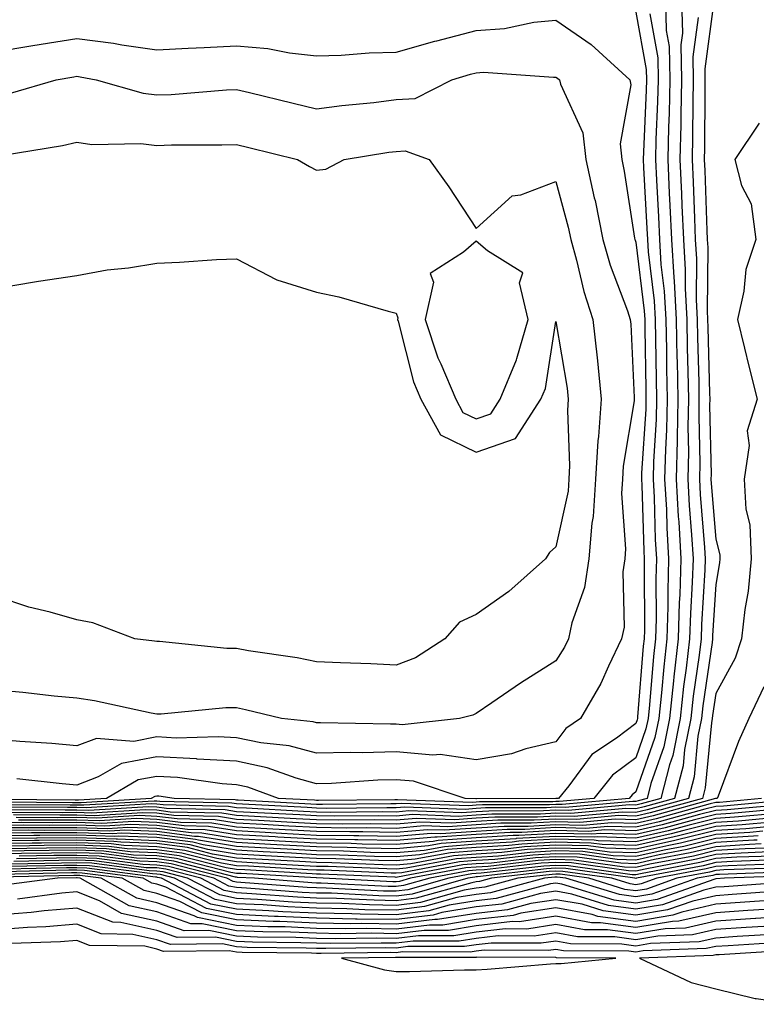
# Model space of a CAD drawing. Units: inches. Extents: x 931523 to 934163, y 7223978 to 7226618.
# Drawn here: x 932991 to 933083, y 7224096 to 7224219 of the extents above; entities that cross this region are included whole.
import ezdxf

# ---------------------------------------------------------------- set-up
doc = ezdxf.new("R2010")
doc.units = ezdxf.units.IN
doc.header["$MEASUREMENT"] = 0
doc.layers.add('Contour_93157223', color=7, linetype='Continuous', true_color=0x43e70f)

msp = doc.modelspace()

# ---------------------------------------------------------------- linework, layer by layer
at = {"layer": 'Contour_93157223'}
for points in [[(933071.76, 7224221.92, 3200), (933071.86, 7224218.11, 3200), (933072.23, 7224216.1, 3200), (933072.32, 7224211.92, 3200), (933072.22, 7224207.76, 3200), (933072.14, 7224206, 3200), (933072.04, 7224201.92, 3200), (933072.23, 7224197.74, 3200), (933072.31, 7224196.18, 3200), (933072.5, 7224191.92, 3200), (933072.79, 7224187.17, 3200), (933072.84, 7224186.72, 3200), (933073.1, 7224181.92, 3200), (933073.2, 7224177.08, 3200), (933073.21, 7224176.76, 3200), (933073.31, 7224171.92, 3200), (933073.21, 7224167.08, 3200), (933073.22, 7224166.74, 3200), (933073.11, 7224161.92, 3200), (933073.36, 7224157.23, 3200), (933073.42, 7224156.55, 3200), (933073.68, 7224151.92, 3200), (933073.55, 7224147.43, 3200), (933073.49, 7224146.47, 3200), (933073.37, 7224141.92, 3200), (933072.82, 7224137.15, 3200), (933072.77, 7224136.65, 3200), (933072.26, 7224131.92, 3200), (933071.56, 7224128.4, 3200), (933069.93, 7224123.81, 3200), (933069.45, 7224121.92, 3200), (933068.35, 7224121.61, 3200), (933068.05, 7224121.55, 3200), (933067.69, 7224121.55, 3200), (933059.19, 7224120.79, 3200), (933058.05, 7224120.81, 3200), (933056.87, 7224120.75, 3200), (933049.24, 7224120.73, 3200), (933048.05, 7224120.65, 3200), (933046.69, 7224120.55, 3200), (933039.14, 7224120.83, 3200), (933038.05, 7224120.73, 3200), (933036.88, 7224120.75, 3200), (933029.29, 7224120.67, 3200), (933028.05, 7224120.69, 3200), (933026.89, 7224120.77, 3200), (933018.78, 7224121.2, 3200), (933018.05, 7224121.24, 3200), (933017.46, 7224121.33, 3200), (933008.44, 7224121.53, 3200), (933008.05, 7224121.59, 3200), (933007.73, 7224121.59, 3200), (932998.91, 7224121.06, 3200), (932998.05, 7224121.08, 3200), (932997.21, 7224121.08, 3200), (932988.83, 7224121.14, 3200)], [(933073.78, 7224221.92, 3201), (933073.89, 7224217.76, 3201), (933073.69, 7224216.28, 3201), (933073.78, 7224211.92, 3201), (933073.68, 7224207.55, 3201), (933073.67, 7224206.3, 3201), (933073.57, 7224201.92, 3201), (933073.76, 7224197.62, 3201), (933073.81, 7224196.16, 3201), (933074, 7224191.92, 3201), (933074.23, 7224188.11, 3201), (933074.21, 7224185.77, 3201), (933074.42, 7224181.92, 3201), (933074.49, 7224178.37, 3201), (933074.57, 7224175.4, 3201), (933074.64, 7224171.92, 3201), (933074.57, 7224168.44, 3201), (933074.64, 7224165.34, 3201), (933074.56, 7224161.92, 3201), (933074.74, 7224158.6, 3201), (933075.04, 7224154.93, 3201), (933075.21, 7224151.92, 3201), (933075.12, 7224148.99, 3201), (933074.88, 7224145.08, 3201), (933074.79, 7224141.92, 3201), (933074.36, 7224138.23, 3201), (933074.04, 7224135.94, 3201), (933073.6, 7224131.92, 3201), (933072.67, 7224127.29, 3201), (933072.27, 7224126.14, 3201), (933071.18, 7224121.92, 3201), (933068.73, 7224121.24, 3201), (933068.05, 7224121.08, 3201), (933067.24, 7224121.12, 3201), (933059.56, 7224120.42, 3201), (933058.05, 7224120.44, 3201), (933056.48, 7224120.36, 3201), (933049.63, 7224120.34, 3201), (933048.05, 7224120.24, 3201), (933046.25, 7224120.12, 3201), (933039.61, 7224120.36, 3201), (933038.05, 7224120.22, 3201), (933036.38, 7224120.24, 3201), (933029.78, 7224120.18, 3201), (933028.05, 7224120.22, 3201), (933026.43, 7224120.3, 3201), (933019.29, 7224120.69, 3201), (933018.05, 7224120.75, 3201), (933017.04, 7224120.9, 3201), (933008.87, 7224121.1, 3201), (933008.05, 7224121.2, 3201), (933007.36, 7224121.24, 3201), (932999.24, 7224120.73, 3201), (932998.05, 7224120.77, 3201), (932996.89, 7224120.77, 3201), (932989.15, 7224120.83, 3201)], [(933077.83, 7224221.71, 3203), (933076.68, 7224213.29, 3203), (933076.71, 7224211.92, 3203), (933076.68, 7224210.55, 3203), (933076.66, 7224203.31, 3203), (933076.62, 7224201.92, 3203), (933076.69, 7224200.55, 3203), (933076.95, 7224193.03, 3203), (933077, 7224191.92, 3203), (933077.05, 7224190.92, 3203), (933076.99, 7224182.97, 3203), (933077.04, 7224181.92, 3203), (933077.06, 7224180.92, 3203), (933077.28, 7224172.68, 3203), (933077.3, 7224171.92, 3203), (933077.28, 7224171.16, 3203), (933077.47, 7224162.51, 3203), (933077.45, 7224161.92, 3203), (933077.49, 7224161.35, 3203), (933078.05, 7224154.4, 3203), (933078.56, 7224152.43, 3203), (933078.58, 7224151.92, 3203), (933078.53, 7224151.43, 3203), (933078.05, 7224148.72, 3203), (933077.65, 7224142.31, 3203), (933077.64, 7224141.92, 3203), (933077.59, 7224141.45, 3203), (933076.45, 7224133.52, 3203), (933076.28, 7224131.92, 3203), (933075.83, 7224129.71, 3203), (933075.34, 7224124.63, 3203), (933074.64, 7224121.92, 3203), (933069.48, 7224120.49, 3203), (933068.05, 7224120.16, 3203), (933066.35, 7224120.22, 3203), (933060.31, 7224119.65, 3203), (933058.05, 7224119.71, 3203), (933055.72, 7224119.58, 3203), (933050.39, 7224119.58, 3203), (933048.05, 7224119.44, 3203), (933045.37, 7224119.24, 3203), (933040.55, 7224119.42, 3203), (933038.05, 7224119.21, 3203), (933035.37, 7224119.24, 3203), (933030.77, 7224119.21, 3203), (933028.05, 7224119.24, 3203), (933025.51, 7224119.38, 3203), (933020.31, 7224119.65, 3203), (933018.05, 7224119.79, 3203), (933016.21, 7224120.08, 3203), (933009.74, 7224120.22, 3203), (933008.05, 7224120.44, 3203), (933006.62, 7224120.49, 3203), (932999.89, 7224120.08, 3203), (932998.05, 7224120.14, 3203), (932996.26, 7224120.12, 3203), (932989.79, 7224120.18, 3203)], [(933068.05, 7224220.4, 3198), (933069.36, 7224213.23, 3198), (933069.39, 7224211.92, 3198), (933069.35, 7224210.61, 3198), (933069.01, 7224202.88, 3198), (933068.98, 7224201.92, 3198), (933069.03, 7224200.94, 3198), (933069.44, 7224193.31, 3198), (933069.51, 7224191.92, 3198), (933069.6, 7224190.38, 3198), (933070.35, 7224184.22, 3198), (933070.48, 7224181.92, 3198), (933070.53, 7224179.44, 3198), (933070.6, 7224174.46, 3198), (933070.65, 7224171.92, 3198), (933070.6, 7224169.38, 3198), (933070.26, 7224164.13, 3198), (933070.21, 7224161.92, 3198), (933070.34, 7224159.63, 3198), (933070.49, 7224154.36, 3198), (933070.63, 7224151.92, 3198), (933070.56, 7224149.42, 3198), (933070.59, 7224144.46, 3198), (933070.52, 7224141.92, 3198), (933070.26, 7224139.71, 3198), (933069.76, 7224133.64, 3198), (933069.58, 7224131.92, 3198), (933069.32, 7224130.65, 3198), (933068.05, 7224127.02, 3198), (933065.13, 7224124.83, 3198), (933062.78, 7224121.92, 3198), (933058.45, 7224121.53, 3198), (933058.05, 7224121.53, 3198), (933057.64, 7224121.51, 3198), (933048.47, 7224121.49, 3198), (933048.05, 7224121.47, 3198), (933047.57, 7224121.43, 3198), (933038.21, 7224121.76, 3198), (933038.05, 7224121.74, 3198), (933037.88, 7224121.76, 3198), (933028.3, 7224121.67, 3198), (933028.05, 7224121.67, 3198), (933027.81, 7224121.69, 3198), (933023.32, 7224121.92, 3198), (933019.46, 7224123.33, 3198), (933018.05, 7224123.62, 3198), (933016.24, 7224123.74, 3198), (933010.67, 7224124.54, 3198), (933008.05, 7224124.67, 3198), (933005.73, 7224124.24, 3198), (933001.76, 7224121.92, 3198), (932998.26, 7224121.71, 3198), (932998.05, 7224121.71, 3198), (932997.84, 7224121.71, 3198), (932988.19, 7224121.78, 3198)], [(932988.05, 7224215.47, 3197), (932992.29, 7224216.16, 3197), (932993.58, 7224216.39, 3197), (932998.05, 7224217.1, 3197), (933002.63, 7224216.51, 3197), (933003.67, 7224216.3, 3197), (933008.05, 7224215.67, 3197), (933012, 7224215.87, 3197), (933013.98, 7224215.98, 3197), (933018.05, 7224216.18, 3197), (933021.95, 7224215.83, 3197), (933024.69, 7224215.28, 3197), (933028.05, 7224214.91, 3197), (933031.14, 7224215.01, 3197), (933034.67, 7224215.3, 3197), (933038.05, 7224215.4, 3197), (933042.87, 7224216.74, 3197), (933043.14, 7224216.82, 3197), (933048.05, 7224218.11, 3197), (933051.62, 7224218.35, 3197), (933055.27, 7224219.15, 3197), (933058.05, 7224219.38, 3197), (933062.46, 7224216.33, 3197), (933067.28, 7224211.92, 3197), (933067.41, 7224211.28, 3197), (933066.08, 7224203.89, 3197), (933066.29, 7224201.92, 3197), (933066.61, 7224200.47, 3197), (933067.9, 7224192.08, 3197), (933067.93, 7224191.92, 3197), (933067.96, 7224191.82, 3197), (933068.05, 7224191.59, 3197), (933069.11, 7224182.97, 3197), (933069.16, 7224181.92, 3197), (933069.19, 7224180.79, 3197), (933069.3, 7224173.17, 3197), (933069.32, 7224171.92, 3197), (933069.3, 7224170.67, 3197), (933068.78, 7224162.66, 3197), (933068.77, 7224161.92, 3197), (933068.81, 7224161.16, 3197), (933069.05, 7224152.92, 3197), (933069.1, 7224151.92, 3197), (933069.08, 7224150.88, 3197), (933069.12, 7224142.99, 3197), (933069.09, 7224141.92, 3197), (933068.98, 7224140.98, 3197), (933068.26, 7224132.13, 3197), (933068.24, 7224131.92, 3197), (933068.21, 7224131.76, 3197), (933068.05, 7224131.31, 3197), (933065.62, 7224129.48, 3197), (933062.56, 7224127.41, 3197), (933059.64, 7224123.5, 3197), (933058.36, 7224121.92, 3197), (933058.07, 7224121.9, 3197), (933058.05, 7224121.9, 3197), (933058.03, 7224121.9, 3197), (933048.09, 7224121.88, 3197), (933048, 7224121.88, 3197), (933046.68, 7224121.92, 3197), (933040.19, 7224124.07, 3197), (933038.05, 7224124.26, 3197), (933035.76, 7224124.21, 3197), (933029.94, 7224123.81, 3197), (933028.05, 7224123.76, 3197), (933025.53, 7224124.44, 3197), (933021.89, 7224125.77, 3197), (933018.05, 7224126.57, 3197), (933013.1, 7224126.86, 3197), (933013.02, 7224126.88, 3197), (933008.05, 7224127.15, 3197), (933003.66, 7224126.31, 3197), (933000.74, 7224124.62, 3197), (932998.05, 7224123.6, 3197), (932996.21, 7224123.76, 3197), (932990.52, 7224124.38, 3197)], [(933069.79, 7224220.18, 3199), (933070.79, 7224214.67, 3199), (933070.85, 7224211.92, 3199), (933070.78, 7224209.19, 3199), (933070.57, 7224204.44, 3199), (933070.51, 7224201.92, 3199), (933070.63, 7224199.34, 3199), (933070.88, 7224194.75, 3199), (933071, 7224191.92, 3199), (933071.19, 7224188.78, 3199), (933071.6, 7224185.47, 3199), (933071.79, 7224181.92, 3199), (933071.87, 7224178.11, 3199), (933071.9, 7224175.77, 3199), (933071.98, 7224171.92, 3199), (933071.9, 7224168.07, 3199), (933071.75, 7224165.61, 3199), (933071.66, 7224161.92, 3199), (933071.87, 7224158.09, 3199), (933071.94, 7224155.81, 3199), (933072.16, 7224151.92, 3199), (933072.04, 7224147.94, 3199), (933072.05, 7224145.92, 3199), (933071.94, 7224141.92, 3199), (933071.54, 7224138.42, 3199), (933071.27, 7224135.14, 3199), (933070.92, 7224131.92, 3199), (933070.44, 7224129.54, 3199), (933068.05, 7224122.74, 3199), (933067.58, 7224122.39, 3199), (933067.21, 7224121.92, 3199), (933058.82, 7224121.16, 3199), (933058.05, 7224121.16, 3199), (933057.25, 7224121.12, 3199), (933048.86, 7224121.12, 3199), (933048.05, 7224121.06, 3199), (933047.13, 7224121, 3199), (933038.67, 7224121.3, 3199), (933038.05, 7224121.24, 3199), (933037.38, 7224121.26, 3199), (933028.8, 7224121.18, 3199), (933028.05, 7224121.18, 3199), (933027.35, 7224121.22, 3199), (933018.26, 7224121.71, 3199), (933018.05, 7224121.72, 3199), (933017.87, 7224121.74, 3199), (933010.26, 7224121.92, 3199), (933008.33, 7224122.19, 3199), (933008.05, 7224122.21, 3199), (933007.8, 7224122.17, 3199), (933007.38, 7224121.92, 3199), (932998.59, 7224121.37, 3199), (932998.05, 7224121.39, 3199), (932997.52, 7224121.39, 3199), (932988.51, 7224121.45, 3199)], [(933075.86, 7224219.73, 3202), (933075.19, 7224214.79, 3202), (933075.25, 7224211.92, 3202), (933075.18, 7224209.05, 3202), (933075.16, 7224204.81, 3202), (933075.1, 7224201.92, 3202), (933075.22, 7224199.09, 3202), (933075.38, 7224194.6, 3202), (933075.5, 7224191.92, 3202), (933075.64, 7224189.52, 3202), (933075.6, 7224184.38, 3202), (933075.73, 7224181.92, 3202), (933075.77, 7224179.65, 3202), (933075.92, 7224174.05, 3202), (933075.96, 7224171.92, 3202), (933075.93, 7224169.79, 3202), (933076.05, 7224163.91, 3202), (933076.01, 7224161.92, 3202), (933076.11, 7224159.99, 3202), (933076.65, 7224153.33, 3202), (933076.73, 7224151.92, 3202), (933076.69, 7224150.55, 3202), (933076.26, 7224143.7, 3202), (933076.22, 7224141.92, 3202), (933075.97, 7224139.85, 3202), (933075.24, 7224134.73, 3202), (933074.93, 7224131.92, 3202), (933074.16, 7224128.03, 3202), (933073.96, 7224126, 3202), (933072.91, 7224121.92, 3202), (933069.1, 7224120.87, 3202), (933068.05, 7224120.63, 3202), (933066.8, 7224120.67, 3202), (933059.93, 7224120.03, 3202), (933058.05, 7224120.08, 3202), (933056.1, 7224119.97, 3202), (933050.01, 7224119.97, 3202), (933048.05, 7224119.83, 3202), (933045.81, 7224119.67, 3202), (933040.09, 7224119.89, 3202), (933038.05, 7224119.71, 3202), (933035.87, 7224119.75, 3202), (933030.28, 7224119.69, 3202), (933028.05, 7224119.73, 3202), (933025.97, 7224119.85, 3202), (933019.8, 7224120.16, 3202), (933018.05, 7224120.26, 3202), (933016.62, 7224120.49, 3202), (933009.3, 7224120.67, 3202), (933008.05, 7224120.83, 3202), (933007, 7224120.87, 3202), (932999.56, 7224120.42, 3202), (932998.05, 7224120.46, 3202), (932996.58, 7224120.46, 3202), (932989.47, 7224120.49, 3202)], [(932989.74, 7224210.24, 3196), (932995.45, 7224211.92, 3196), (932997.66, 7224212.31, 3196), (932998.05, 7224212.37, 3196), (932998.45, 7224212.31, 3196), (933000.48, 7224211.92, 3196), (933006.36, 7224210.24, 3196), (933008.05, 7224210.03, 3196), (933009.87, 7224210.1, 3196), (933016.78, 7224210.65, 3196), (933018.05, 7224210.71, 3196), (933019.66, 7224210.32, 3196), (933025.13, 7224209.01, 3196), (933028.05, 7224208.29, 3196), (933031.25, 7224208.72, 3196), (933035.23, 7224209.09, 3196), (933038.05, 7224209.46, 3196), (933040.4, 7224209.58, 3196), (933045.01, 7224211.92, 3196), (933047.35, 7224212.62, 3196), (933048.05, 7224212.8, 3196), (933048.99, 7224212.86, 3196), (933057.72, 7224212.25, 3196), (933058.05, 7224212.27, 3196), (933058.26, 7224212.13, 3196), (933058.49, 7224211.92, 3196), (933058.6, 7224211.37, 3196), (933061.41, 7224205.28, 3196), (933061.77, 7224201.92, 3196), (933062.85, 7224197.12, 3196), (933062.94, 7224196.8, 3196), (933063.92, 7224191.92, 3196), (933064.83, 7224188.7, 3196), (933067.01, 7224182.97, 3196), (933067.35, 7224181.92, 3196), (933067.42, 7224181.3, 3196), (933067.84, 7224172.13, 3196), (933067.86, 7224171.92, 3196), (933067.84, 7224171.72, 3196), (933066.45, 7224163.52, 3196), (933066.36, 7224161.92, 3196), (933066.25, 7224160.12, 3196), (933066.77, 7224153.19, 3196), (933066.66, 7224151.92, 3196), (933066.43, 7224150.3, 3196), (933066.58, 7224143.38, 3196), (933066.27, 7224141.92, 3196), (933064.62, 7224138.5, 3196), (933063.67, 7224136.3, 3196), (933061.13, 7224131.92, 3196), (933059.3, 7224130.67, 3196), (933058.05, 7224129.01, 3196), (933054.27, 7224128.13, 3196), (933052.47, 7224127.49, 3196), (933048.05, 7224126.76, 3196), (933043.55, 7224127.41, 3196), (933042.65, 7224127.33, 3196), (933038.05, 7224127.74, 3196), (933033.78, 7224127.64, 3196), (933032.29, 7224127.68, 3196), (933028.05, 7224127.58, 3196), (933024.63, 7224128.5, 3196), (933021.1, 7224128.87, 3196), (933018.05, 7224129.5, 3196), (933015.77, 7224129.63, 3196), (933010.49, 7224129.48, 3196), (933008.05, 7224129.62, 3196), (933005.2, 7224129.07, 3196), (933000.52, 7224129.44, 3196), (932998.05, 7224128.52, 3196), (932994.92, 7224128.8, 3196), (932990.91, 7224129.07, 3196), (932988.05, 7224129.3, 3196)], [(933083.49, 7224206.49, 3204), (933080.43, 7224201.92, 3204), (933081.3, 7224198.68, 3204), (933082.5, 7224196.37, 3204), (933083.07, 7224191.92, 3204), (933081.83, 7224188.15, 3204), (933081.59, 7224185.46, 3204), (933080.78, 7224181.92, 3204), (933081.66, 7224178.31, 3204), (933082.2, 7224176.06, 3204), (933083.23, 7224171.92, 3204), (933082.01, 7224167.96, 3204), (933082.25, 7224166.12, 3204), (933081.6, 7224161.92, 3204), (933081.81, 7224158.15, 3204), (933082.32, 7224156.2, 3204), (933082.48, 7224151.92, 3204), (933082.1, 7224147.86, 3204), (933081.7, 7224145.57, 3204), (933081.3, 7224141.92, 3204), (933080.47, 7224139.5, 3204), (933078.05, 7224135.05, 3204), (933077.66, 7224132.31, 3204), (933077.62, 7224131.92, 3204), (933077.51, 7224131.37, 3204), (933076.72, 7224123.25, 3204), (933076.38, 7224121.92, 3204), (933069.86, 7224120.12, 3204), (933068.05, 7224119.71, 3204), (933065.9, 7224119.77, 3204), (933060.68, 7224119.28, 3204), (933058.05, 7224119.34, 3204), (933055.33, 7224119.21, 3204), (933050.78, 7224119.19, 3204), (933048.05, 7224119.03, 3204), (933044.94, 7224118.81, 3204), (933041.02, 7224118.95, 3204), (933038.05, 7224118.68, 3204), (933034.87, 7224118.74, 3204), (933031.27, 7224118.7, 3204), (933028.05, 7224118.76, 3204), (933025.05, 7224118.91, 3204), (933020.82, 7224119.15, 3204), (933018.05, 7224119.3, 3204), (933015.79, 7224119.65, 3204), (933010.18, 7224119.79, 3204), (933008.05, 7224120.06, 3204), (933006.26, 7224120.12, 3204), (933000.21, 7224119.75, 3204), (932998.05, 7224119.83, 3204), (932995.94, 7224119.81, 3204), (932990.12, 7224119.85, 3204)], [(932988.57, 7224202.45, 3195), (932996.27, 7224203.7, 3195), (932998.05, 7224204.13, 3195), (932999.95, 7224203.83, 3195), (933006.05, 7224203.93, 3195), (933008.05, 7224203.68, 3195), (933009.89, 7224203.76, 3195), (933016.22, 7224203.76, 3195), (933018.05, 7224203.81, 3195), (933019.58, 7224203.44, 3195), (933025.7, 7224201.92, 3195), (933027.2, 7224201.06, 3195), (933028.05, 7224200.59, 3195), (933029.24, 7224200.73, 3195), (933031.51, 7224201.92, 3195), (933037.12, 7224202.84, 3195), (933038.05, 7224202.96, 3195), (933039.15, 7224203.01, 3195), (933042.18, 7224201.92, 3195), (933044.63, 7224198.5, 3195), (933048.05, 7224193.31, 3195), (933052.58, 7224197.39, 3195), (933053.64, 7224197.51, 3195), (933058.05, 7224199.17, 3195), (933059.59, 7224193.46, 3195), (933059.91, 7224191.92, 3195), (933060.63, 7224189.34, 3195), (933061.53, 7224185.4, 3195), (933062.67, 7224181.92, 3195), (933063.22, 7224177.1, 3195), (933063.24, 7224176.72, 3195), (933063.72, 7224171.92, 3195), (933063.39, 7224167.25, 3195), (933063.29, 7224166.69, 3195), (933063.01, 7224161.92, 3195), (933062.72, 7224157.25, 3195), (933062.54, 7224156.41, 3195), (933062.16, 7224151.92, 3195), (933061.64, 7224148.33, 3195), (933060.04, 7224143.91, 3195), (933059.61, 7224141.92, 3195), (933059.1, 7224140.87, 3195), (933058.05, 7224139.17, 3195), (933053.61, 7224136.35, 3195), (933050.03, 7224133.89, 3195), (933048.05, 7224132.56, 3195), (933047.64, 7224132.33, 3195), (933045.99, 7224131.92, 3195), (933038.81, 7224131.16, 3195), (933038.05, 7224131.24, 3195), (933037.35, 7224131.22, 3195), (933028.56, 7224131.41, 3195), (933028.05, 7224131.39, 3195), (933027.63, 7224131.51, 3195), (933023.68, 7224131.92, 3195), (933019.16, 7224133.03, 3195), (933018.05, 7224133.25, 3195), (933016.73, 7224133.25, 3195), (933008.62, 7224132.49, 3195), (933008.05, 7224132.49, 3195), (933007.36, 7224132.62, 3195), (933000.25, 7224134.13, 3195), (932998.05, 7224134.46, 3195), (932995.23, 7224134.73, 3195), (932991.31, 7224135.18, 3195), (932988.05, 7224135.47, 3195)], [(932988.05, 7224185.83, 3194), (932992.73, 7224186.61, 3194), (932993.26, 7224186.71, 3194), (932998.05, 7224187.41, 3194), (933001.84, 7224188.13, 3194), (933004.51, 7224188.38, 3194), (933008.05, 7224188.95, 3194), (933010.9, 7224189.07, 3194), (933015.53, 7224189.4, 3194), (933018.05, 7224189.52, 3194), (933023.02, 7224186.9, 3194), (933023.09, 7224186.88, 3194), (933028.05, 7224185.32, 3194), (933030.86, 7224184.73, 3194), (933037.03, 7224182.94, 3194), (933038.05, 7224182.7, 3194), (933038.26, 7224182.12, 3194), (933038.21, 7224181.92, 3194), (933038.28, 7224181.69, 3194), (933040.22, 7224174.09, 3194), (933041.14, 7224171.92, 3194), (933043.58, 7224167.45, 3194), (933048.05, 7224165.3, 3194), (933053, 7224166.98, 3194), (933056.16, 7224171.92, 3194), (933056.72, 7224173.25, 3194), (933058.05, 7224181.67, 3194), (933059.45, 7224173.31, 3194), (933059.59, 7224171.92, 3194), (933059.48, 7224170.49, 3194), (933059.76, 7224163.62, 3194), (933059.66, 7224161.92, 3194), (933059.56, 7224160.4, 3194), (933058.05, 7224153.44, 3194), (933057.24, 7224152.74, 3194), (933056.75, 7224151.92, 3194), (933052.13, 7224147.84, 3194), (933048.05, 7224144.97, 3194), (933045.97, 7224143.99, 3194), (933044.15, 7224141.92, 3194), (933040.46, 7224139.52, 3194), (933038.05, 7224138.6, 3194), (933034.88, 7224138.76, 3194), (933031.07, 7224138.89, 3194), (933028.05, 7224139.03, 3194), (933025.66, 7224139.52, 3194), (933019.56, 7224140.4, 3194), (933018.05, 7224140.69, 3194), (933016.82, 7224140.69, 3194), (933008.39, 7224141.57, 3194), (933008.05, 7224141.59, 3194), (933007.76, 7224141.63, 3194), (933005.33, 7224141.92, 3194), (933000.06, 7224143.93, 3194), (932998.05, 7224144.3, 3194), (932994.7, 7224145.26, 3194), (932992.02, 7224145.88, 3194), (932988.05, 7224147.23, 3194)], [(933084.06, 7224135.9, 3205), (933082.21, 7224131.92, 3205), (933080.92, 7224129.05, 3205), (933078.34, 7224122.21, 3205), (933078.22, 7224121.92, 3205), (933078.06, 7224121.9, 3205), (933078.05, 7224121.9, 3205), (933078.03, 7224121.9, 3205), (933070.23, 7224119.73, 3205), (933068.05, 7224119.24, 3205), (933065.45, 7224119.32, 3205), (933061.05, 7224118.91, 3205), (933058.05, 7224118.99, 3205), (933054.94, 7224118.81, 3205), (933051.16, 7224118.81, 3205), (933048.05, 7224118.62, 3205), (933044.5, 7224118.37, 3205), (933041.49, 7224118.48, 3205), (933038.05, 7224118.17, 3205), (933034.36, 7224118.23, 3205), (933031.76, 7224118.21, 3205), (933028.05, 7224118.27, 3205), (933024.59, 7224118.46, 3205), (933021.34, 7224118.64, 3205), (933018.05, 7224118.81, 3205), (933015.37, 7224119.24, 3205), (933010.61, 7224119.36, 3205), (933008.05, 7224119.67, 3205), (933005.89, 7224119.77, 3205), (933000.54, 7224119.44, 3205), (932998.05, 7224119.52, 3205), (932995.63, 7224119.5, 3205), (932990.44, 7224119.54, 3205)], [(933087.92, 7224121.78, 3207), (933079.01, 7224120.96, 3207), (933078.05, 7224120.9, 3207), (933076.7, 7224120.57, 3207), (933070.98, 7224118.99, 3207), (933068.05, 7224118.33, 3207), (933064.56, 7224118.42, 3207), (933061.8, 7224118.17, 3207), (933058.05, 7224118.27, 3207), (933054.17, 7224118.05, 3207), (933051.93, 7224118.03, 3207), (933048.05, 7224117.8, 3207), (933043.62, 7224117.49, 3207), (933042.43, 7224117.55, 3207), (933038.05, 7224117.15, 3207), (933033.36, 7224117.23, 3207), (933032.75, 7224117.23, 3207), (933028.05, 7224117.29, 3207), (933023.67, 7224117.55, 3207), (933022.36, 7224117.6, 3207), (933018.05, 7224117.86, 3207), (933014.54, 7224118.4, 3207), (933011.49, 7224118.48, 3207), (933008.05, 7224118.91, 3207), (933005.16, 7224119.03, 3207), (933001.18, 7224118.78, 3207), (932998.05, 7224118.89, 3207), (932994.99, 7224118.85, 3207), (932991.08, 7224118.89, 3207), (932988.05, 7224118.87, 3207)], [(933083.77, 7224121.92, 3206), (933078.54, 7224121.43, 3206), (933078.05, 7224121.41, 3206), (933077.37, 7224121.24, 3206), (933070.6, 7224119.36, 3206), (933068.05, 7224118.8, 3206), (933065.01, 7224118.87, 3206), (933061.42, 7224118.54, 3206), (933058.05, 7224118.62, 3206), (933054.56, 7224118.42, 3206), (933051.55, 7224118.42, 3206), (933048.05, 7224118.21, 3206), (933044.06, 7224117.94, 3206), (933041.97, 7224118.01, 3206), (933038.05, 7224117.66, 3206), (933033.87, 7224117.74, 3206), (933032.25, 7224117.72, 3206), (933028.05, 7224117.78, 3206), (933024.13, 7224117.99, 3206), (933021.85, 7224118.13, 3206), (933018.05, 7224118.33, 3206), (933014.96, 7224118.83, 3206), (933011.05, 7224118.91, 3206), (933008.05, 7224119.3, 3206), (933005.53, 7224119.4, 3206), (933000.86, 7224119.11, 3206), (932998.05, 7224119.21, 3206), (932995.31, 7224119.19, 3206), (932990.76, 7224119.21, 3206)], [(933087.35, 7224121.22, 3208), (933079.48, 7224120.49, 3208), (933078.05, 7224120.4, 3208), (933076.04, 7224119.91, 3208), (933071.36, 7224118.62, 3208), (933068.05, 7224117.88, 3208), (933064.11, 7224117.97, 3208), (933062.17, 7224117.8, 3208), (933058.05, 7224117.9, 3208), (933053.79, 7224117.66, 3208), (933052.31, 7224117.66, 3208), (933048.05, 7224117.39, 3208), (933043.19, 7224117.06, 3208), (933042.9, 7224117.06, 3208), (933038.05, 7224116.65, 3208), (933033.25, 7224116.72, 3208), (933032.87, 7224116.74, 3208), (933028.05, 7224116.8, 3208), (933023.21, 7224117.08, 3208), (933022.87, 7224117.1, 3208), (933018.05, 7224117.37, 3208), (933014.12, 7224117.99, 3208), (933011.92, 7224118.05, 3208), (933008.05, 7224118.54, 3208), (933004.79, 7224118.66, 3208), (933001.51, 7224118.46, 3208), (932998.05, 7224118.58, 3208), (932994.68, 7224118.54, 3208), (932991.4, 7224118.56, 3208), (932988.05, 7224118.54, 3208)], [(933086.79, 7224120.65, 3209), (933079.95, 7224120.03, 3209), (933078.05, 7224119.91, 3209), (933075.38, 7224119.24, 3209), (933071.73, 7224118.23, 3209), (933068.05, 7224117.41, 3209), (933063.67, 7224117.55, 3209), (933062.54, 7224117.43, 3209), (933058.05, 7224117.53, 3209), (933053.41, 7224117.27, 3209), (933052.7, 7224117.27, 3209), (933048.05, 7224116.98, 3209), (933043.31, 7224116.67, 3209), (933042.66, 7224116.53, 3209), (933038.05, 7224116.14, 3209), (933033.77, 7224116.2, 3209), (933032.39, 7224116.26, 3209), (933028.05, 7224116.33, 3209), (933023.39, 7224116.59, 3209), (933022.75, 7224116.63, 3209), (933018.05, 7224116.88, 3209), (933013.71, 7224117.58, 3209), (933012.36, 7224117.6, 3209), (933008.05, 7224118.15, 3209), (933004.43, 7224118.29, 3209), (933001.83, 7224118.13, 3209), (932998.05, 7224118.25, 3209), (932994.36, 7224118.23, 3209), (932991.72, 7224118.25, 3209), (932988.05, 7224118.23, 3209)], [(933086.21, 7224120.08, 3210), (933080.42, 7224119.56, 3210), (933078.05, 7224119.4, 3210), (933074.71, 7224118.58, 3210), (933072.11, 7224117.86, 3210), (933068.05, 7224116.96, 3210), (933063.22, 7224117.1, 3210), (933062.91, 7224117.06, 3210), (933058.05, 7224117.17, 3210), (933053.08, 7224116.9, 3210), (933053.02, 7224116.88, 3210), (933048.05, 7224116.57, 3210), (933043.69, 7224116.28, 3210), (933042.1, 7224115.98, 3210), (933038.05, 7224115.63, 3210), (933034.29, 7224115.69, 3210), (933031.91, 7224115.79, 3210), (933028.05, 7224115.85, 3210), (933023.9, 7224116.08, 3210), (933022.29, 7224116.16, 3210), (933018.05, 7224116.39, 3210), (933013.29, 7224117.15, 3210), (933012.8, 7224117.17, 3210), (933008.05, 7224117.78, 3210), (933004.06, 7224117.94, 3210), (933002.16, 7224117.82, 3210), (932998.05, 7224117.94, 3210), (932994.04, 7224117.92, 3210), (932992.04, 7224117.94, 3210), (932988.05, 7224117.9, 3210)], [(933085.65, 7224119.52, 3211), (933080.89, 7224119.07, 3211), (933078.05, 7224118.89, 3211), (933074.05, 7224117.92, 3211), (933072.48, 7224117.49, 3211), (933068.05, 7224116.49, 3211), (933063.34, 7224116.63, 3211), (933062.83, 7224116.71, 3211), (933058.05, 7224116.8, 3211), (933053.42, 7224116.55, 3211), (933052.58, 7224116.45, 3211), (933048.05, 7224116.18, 3211), (933044.08, 7224115.88, 3211), (933041.55, 7224115.42, 3211), (933038.05, 7224115.1, 3211), (933034.81, 7224115.16, 3211), (933031.43, 7224115.3, 3211), (933028.05, 7224115.36, 3211), (933024.41, 7224115.55, 3211), (933021.83, 7224115.71, 3211), (933018.05, 7224115.92, 3211), (933013.29, 7224116.69, 3211), (933012.91, 7224116.78, 3211), (933008.05, 7224117.39, 3211), (933003.69, 7224117.56, 3211), (933002.48, 7224117.49, 3211), (932998.05, 7224117.62, 3211), (932993.73, 7224117.6, 3211), (932992.36, 7224117.6, 3211), (932988.05, 7224117.58, 3211)], [(933085.08, 7224118.95, 3212), (933081.37, 7224118.6, 3212), (933078.05, 7224118.4, 3212), (933073.39, 7224117.25, 3212), (933072.86, 7224117.12, 3212), (933068.05, 7224116.04, 3212), (933063.82, 7224116.16, 3212), (933062.47, 7224116.33, 3212), (933058.05, 7224116.43, 3212), (933053.77, 7224116.2, 3212), (933052.15, 7224116.02, 3212), (933048.05, 7224115.77, 3212), (933044.46, 7224115.51, 3212), (933040.98, 7224114.85, 3212), (933038.05, 7224114.6, 3212), (933035.33, 7224114.65, 3212), (933030.96, 7224114.83, 3212), (933028.05, 7224114.87, 3212), (933024.93, 7224115.05, 3212), (933021.38, 7224115.24, 3212), (933018.05, 7224115.44, 3212), (933013.87, 7224116.1, 3212), (933012.57, 7224116.43, 3212), (933008.05, 7224117.02, 3212), (933003.32, 7224117.19, 3212), (933002.81, 7224117.15, 3212), (932998.05, 7224117.31, 3212), (932993.41, 7224117.27, 3212), (932992.68, 7224117.29, 3212), (932988.05, 7224117.25, 3212)], [(933084.51, 7224118.38, 3213), (933081.83, 7224118.13, 3213), (933078.05, 7224117.9, 3213), (933073.25, 7224116.72, 3213), (933072.76, 7224116.63, 3213), (933068.05, 7224115.57, 3213), (933064.29, 7224115.69, 3213), (933062.12, 7224115.98, 3213), (933058.05, 7224116.08, 3213), (933054.11, 7224115.87, 3213), (933051.71, 7224115.57, 3213), (933048.05, 7224115.36, 3213), (933044.84, 7224115.12, 3213), (933040.43, 7224114.3, 3213), (933038.05, 7224114.09, 3213), (933035.84, 7224114.13, 3213), (933030.48, 7224114.34, 3213), (933028.05, 7224114.38, 3213), (933025.44, 7224114.52, 3213), (933020.92, 7224114.79, 3213), (933018.05, 7224114.95, 3213), (933014.44, 7224115.53, 3213), (933012.23, 7224116.1, 3213), (933008.05, 7224116.63, 3213), (933003.15, 7224116.82, 3213), (933002.97, 7224116.84, 3213), (932998.05, 7224117, 3213), (932993.09, 7224116.96, 3213), (932993.01, 7224116.96, 3213), (932988.05, 7224116.92, 3213)], [(933083.94, 7224117.82, 3214), (933082.31, 7224117.66, 3214), (933078.05, 7224117.39, 3214), (933073.65, 7224116.31, 3214), (933072.17, 7224116.04, 3214), (933068.05, 7224115.12, 3214), (933064.76, 7224115.2, 3214), (933061.76, 7224115.63, 3214), (933058.05, 7224115.71, 3214), (933054.46, 7224115.51, 3214), (933051.28, 7224115.14, 3214), (933048.05, 7224114.95, 3214), (933045.22, 7224114.75, 3214), (933039.87, 7224113.74, 3214), (933038.05, 7224113.58, 3214), (933036.37, 7224113.6, 3214), (933030, 7224113.87, 3214), (933028.05, 7224113.89, 3214), (933025.96, 7224114.01, 3214), (933020.46, 7224114.32, 3214), (933018.05, 7224114.46, 3214), (933015.02, 7224114.95, 3214), (933011.89, 7224115.77, 3214), (933008.05, 7224116.26, 3214), (933003.55, 7224116.43, 3214), (933002.67, 7224116.53, 3214), (932998.05, 7224116.69, 3214), (932993.32, 7224116.65, 3214), (932992.77, 7224116.65, 3214), (932988.05, 7224116.61, 3214)], [(933083.38, 7224117.25, 3215), (933082.78, 7224117.19, 3215), (933078.05, 7224116.9, 3215), (933074.05, 7224115.92, 3215), (933071.58, 7224115.46, 3215), (933068.05, 7224114.65, 3215), (933065.23, 7224114.73, 3215), (933061.4, 7224115.28, 3215), (933058.05, 7224115.36, 3215), (933054.8, 7224115.16, 3215), (933050.84, 7224114.71, 3215), (933048.05, 7224114.54, 3215), (933045.6, 7224114.36, 3215), (933039.31, 7224113.17, 3215), (933038.05, 7224113.07, 3215), (933036.88, 7224113.09, 3215), (933029.52, 7224113.38, 3215), (933028.05, 7224113.4, 3215), (933026.47, 7224113.5, 3215), (933020, 7224113.87, 3215), (933018.05, 7224113.99, 3215), (933015.59, 7224114.38, 3215), (933011.56, 7224115.42, 3215), (933008.05, 7224115.87, 3215), (933003.94, 7224116.02, 3215), (933002.36, 7224116.24, 3215), (932998.05, 7224116.37, 3215), (932993.63, 7224116.33, 3215), (932992.44, 7224116.31, 3215), (932988.05, 7224116.28, 3215)], [(933083.26, 7224116.71, 3216), (933082.82, 7224116.69, 3216), (933078.05, 7224116.39, 3216), (933074.46, 7224115.51, 3216), (933070.98, 7224114.85, 3216), (933068.05, 7224114.21, 3216), (933065.71, 7224114.26, 3216), (933061.05, 7224114.93, 3216), (933058.05, 7224114.99, 3216), (933055.14, 7224114.83, 3216), (933050.41, 7224114.28, 3216), (933048.05, 7224114.13, 3216), (933045.98, 7224113.99, 3216), (933038.75, 7224112.62, 3216), (933038.05, 7224112.56, 3216), (933037.4, 7224112.56, 3216), (933029.04, 7224112.92, 3216), (933028.05, 7224112.92, 3216), (933026.99, 7224112.97, 3216), (933019.54, 7224113.42, 3216), (933018.05, 7224113.5, 3216), (933016.17, 7224113.8, 3216), (933011.21, 7224115.08, 3216), (933008.05, 7224115.49, 3216), (933004.34, 7224115.63, 3216), (933002.06, 7224115.92, 3216), (932998.05, 7224116.06, 3216), (932993.94, 7224116.02, 3216), (932992.12, 7224115.98, 3216), (932988.05, 7224115.96, 3216)], [(933083.76, 7224116.22, 3217), (933082.29, 7224116.16, 3217), (933078.05, 7224115.88, 3217), (933074.86, 7224115.1, 3217), (933070.39, 7224114.26, 3217), (933068.05, 7224113.74, 3217), (933066.18, 7224113.8, 3217), (933060.69, 7224114.56, 3217), (933058.05, 7224114.62, 3217), (933055.49, 7224114.48, 3217), (933049.97, 7224113.83, 3217), (933048.05, 7224113.72, 3217), (933046.37, 7224113.6, 3217), (933038.19, 7224112.06, 3217), (933038.05, 7224112.04, 3217), (933037.92, 7224112.06, 3217), (933028.56, 7224112.43, 3217), (933028.05, 7224112.45, 3217), (933027.5, 7224112.47, 3217), (933019.09, 7224112.96, 3217), (933018.05, 7224113.01, 3217), (933016.75, 7224113.23, 3217), (933010.88, 7224114.75, 3217), (933008.05, 7224115.1, 3217), (933004.73, 7224115.24, 3217), (933001.76, 7224115.63, 3217), (932998.05, 7224115.75, 3217), (932994.26, 7224115.71, 3217), (932991.79, 7224115.67, 3217), (932988.05, 7224115.63, 3217)], [(933084.26, 7224115.71, 3218), (933081.75, 7224115.63, 3218), (933078.05, 7224115.4, 3218), (933075.26, 7224114.71, 3218), (933069.8, 7224113.68, 3218), (933068.05, 7224113.29, 3218), (933066.65, 7224113.33, 3218), (933060.34, 7224114.21, 3218), (933058.05, 7224114.26, 3218), (933055.83, 7224114.13, 3218), (933049.54, 7224113.4, 3218), (933048.05, 7224113.31, 3218), (933046.75, 7224113.23, 3218), (933039.85, 7224111.92, 3218), (933038.45, 7224111.53, 3218), (933038.05, 7224111.47, 3218), (933037.61, 7224111.49, 3218), (933028.88, 7224111.92, 3218), (933028.08, 7224111.96, 3218), (933028.02, 7224111.96, 3218), (933018.63, 7224112.51, 3218), (933018.05, 7224112.53, 3218), (933017.32, 7224112.64, 3218), (933010.54, 7224114.4, 3218), (933008.05, 7224114.73, 3218), (933005.13, 7224114.83, 3218), (933001.45, 7224115.32, 3218), (932998.05, 7224115.44, 3218), (932994.57, 7224115.4, 3218), (932991.47, 7224115.34, 3218), (932988.05, 7224115.32, 3218)], [(933084.75, 7224115.22, 3219), (933081.22, 7224115.08, 3219), (933078.05, 7224114.89, 3219), (933075.66, 7224114.3, 3219), (933069.21, 7224113.07, 3219), (933068.05, 7224112.82, 3219), (933067.12, 7224112.84, 3219), (933059.98, 7224113.85, 3219), (933058.05, 7224113.89, 3219), (933056.18, 7224113.8, 3219), (933049.1, 7224112.97, 3219), (933048.05, 7224112.92, 3219), (933047.13, 7224112.84, 3219), (933042.24, 7224111.92, 3219), (933038.97, 7224111, 3219), (933038.05, 7224110.88, 3219), (933037.03, 7224110.9, 3219), (933028.65, 7224111.31, 3219), (933028.05, 7224111.33, 3219), (933027.49, 7224111.35, 3219), (933020.28, 7224111.92, 3219), (933018.17, 7224112.04, 3219), (933018.05, 7224112.06, 3219), (933017.9, 7224112.08, 3219), (933010.2, 7224114.07, 3219), (933008.05, 7224114.34, 3219), (933005.53, 7224114.44, 3219), (933001.15, 7224115.01, 3219), (932998.05, 7224115.12, 3219), (932994.88, 7224115.08, 3219), (932991.14, 7224115.01, 3219), (932988.05, 7224114.99, 3219)], [(933086.24, 7224113.72, 3222), (933079.61, 7224113.48, 3222), (933078.05, 7224113.38, 3222), (933076.87, 7224113.09, 3222), (933070.67, 7224111.92, 3222), (933068.73, 7224111.24, 3222), (933068.05, 7224111.12, 3222), (933067.35, 7224111.22, 3222), (933065.06, 7224111.92, 3222), (933058.91, 7224112.78, 3222), (933058.05, 7224112.8, 3222), (933057.21, 7224112.76, 3222), (933049.96, 7224111.92, 3222), (933048.46, 7224111.51, 3222), (933048.05, 7224111.47, 3222), (933047.51, 7224111.37, 3222), (933040.55, 7224109.42, 3222), (933038.05, 7224109.11, 3222), (933035.29, 7224109.17, 3222), (933030.57, 7224109.4, 3222), (933028.05, 7224109.44, 3222), (933025.67, 7224109.54, 3222), (933019.98, 7224109.99, 3222), (933018.05, 7224110.08, 3222), (933016.52, 7224110.38, 3222), (933013.56, 7224111.92, 3222), (933009.19, 7224113.05, 3222), (933008.05, 7224113.21, 3222), (933006.72, 7224113.25, 3222), (933000.23, 7224114.11, 3222), (932998.05, 7224114.17, 3222), (932995.81, 7224114.15, 3222), (932990.16, 7224114.03, 3222)], [(933085.75, 7224114.22, 3221), (933080.15, 7224114.01, 3221), (933078.05, 7224113.89, 3221), (933076.47, 7224113.5, 3221), (933068.14, 7224111.92, 3221), (933068.07, 7224111.9, 3221), (933068.05, 7224111.9, 3221), (933068.03, 7224111.9, 3221), (933067.94, 7224111.92, 3221), (933059.27, 7224113.15, 3221), (933058.05, 7224113.17, 3221), (933056.87, 7224113.11, 3221), (933048.24, 7224112.1, 3221), (933048.05, 7224112.1, 3221), (933047.89, 7224112.08, 3221), (933047.03, 7224111.92, 3221), (933040.03, 7224109.95, 3221), (933038.05, 7224109.69, 3221), (933035.87, 7224109.73, 3221), (933029.93, 7224110.05, 3221), (933028.05, 7224110.06, 3221), (933026.28, 7224110.14, 3221), (933019.28, 7224110.69, 3221), (933018.05, 7224110.75, 3221), (933017.08, 7224110.94, 3221), (933015.2, 7224111.92, 3221), (933009.52, 7224113.38, 3221), (933008.05, 7224113.58, 3221), (933006.32, 7224113.64, 3221), (933000.54, 7224114.4, 3221), (932998.05, 7224114.48, 3221), (932995.5, 7224114.46, 3221), (932990.49, 7224114.36, 3221)], [(933085.25, 7224114.71, 3220), (933080.68, 7224114.56, 3220), (933078.05, 7224114.38, 3220), (933076.07, 7224113.91, 3220), (933068.62, 7224112.49, 3220), (933068.05, 7224112.37, 3220), (933067.6, 7224112.37, 3220), (933059.63, 7224113.5, 3220), (933058.05, 7224113.52, 3220), (933056.52, 7224113.44, 3220), (933048.67, 7224112.55, 3220), (933048.05, 7224112.51, 3220), (933047.51, 7224112.47, 3220), (933044.64, 7224111.92, 3220), (933039.5, 7224110.47, 3220), (933038.05, 7224110.3, 3220), (933036.45, 7224110.32, 3220), (933029.29, 7224110.67, 3220), (933028.05, 7224110.71, 3220), (933026.88, 7224110.75, 3220), (933018.57, 7224111.39, 3220), (933018.05, 7224111.43, 3220), (933017.64, 7224111.51, 3220), (933016.85, 7224111.92, 3220), (933009.86, 7224113.74, 3220), (933008.05, 7224113.97, 3220), (933005.93, 7224114.05, 3220), (933000.84, 7224114.71, 3220), (932998.05, 7224114.79, 3220), (932995.19, 7224114.77, 3220), (932990.81, 7224114.69, 3220)], [(933087.73, 7224112.23, 3225), (933079.16, 7224111.92, 3225), (933078.13, 7224111.84, 3225), (933078.05, 7224111.84, 3225), (933077.94, 7224111.8, 3225), (933070.71, 7224109.26, 3225), (933068.05, 7224108.81, 3225), (933065.32, 7224109.19, 3225), (933058.77, 7224111.2, 3225), (933058.05, 7224111.33, 3225), (933057.35, 7224111.22, 3225), (933050.57, 7224109.4, 3225), (933048.05, 7224109.11, 3225), (933044.69, 7224108.56, 3225), (933042.13, 7224107.84, 3225), (933038.05, 7224107.33, 3225), (933033.54, 7224107.41, 3225), (933032.5, 7224107.47, 3225), (933028.05, 7224107.55, 3225), (933023.86, 7224107.72, 3225), (933022.1, 7224107.86, 3225), (933018.05, 7224108.05, 3225), (933014.83, 7224108.7, 3225), (933008.64, 7224111.92, 3225), (933008.17, 7224112.04, 3225), (933008.05, 7224112.06, 3225), (933007.91, 7224112.06, 3225), (932999.32, 7224113.19, 3225), (932998.05, 7224113.23, 3225), (932996.75, 7224113.23, 3225), (932989.18, 7224113.05, 3225)], [(933087.24, 7224112.74, 3224), (933078.54, 7224112.41, 3224), (933078.05, 7224112.39, 3224), (933077.68, 7224112.29, 3224), (933075.73, 7224111.92, 3224), (933070.05, 7224109.93, 3224), (933068.05, 7224109.6, 3224), (933065.99, 7224109.87, 3224), (933059.29, 7224111.92, 3224), (933058.2, 7224112.08, 3224), (933057.9, 7224112.08, 3224), (933056.61, 7224111.92, 3224), (933049.87, 7224110.1, 3224), (933048.05, 7224109.89, 3224), (933045.63, 7224109.5, 3224), (933041.6, 7224108.37, 3224), (933038.05, 7224107.94, 3224), (933034.12, 7224107.99, 3224), (933031.86, 7224108.11, 3224), (933028.05, 7224108.19, 3224), (933024.47, 7224108.33, 3224), (933021.39, 7224108.58, 3224), (933018.05, 7224108.74, 3224), (933015.39, 7224109.26, 3224), (933010.28, 7224111.92, 3224), (933008.51, 7224112.39, 3224), (933008.05, 7224112.45, 3224), (933007.51, 7224112.47, 3224), (932999.62, 7224113.5, 3224), (932998.05, 7224113.54, 3224), (932996.44, 7224113.54, 3224), (932989.51, 7224113.38, 3224)], [(933086.74, 7224113.23, 3223), (933079.08, 7224112.96, 3223), (933078.05, 7224112.88, 3223), (933077.28, 7224112.7, 3223), (933073.2, 7224111.92, 3223), (933069.39, 7224110.57, 3223), (933068.05, 7224110.36, 3223), (933066.67, 7224110.53, 3223), (933062.18, 7224111.92, 3223), (933058.56, 7224112.43, 3223), (933058.05, 7224112.45, 3223), (933057.56, 7224112.41, 3223), (933053.29, 7224111.92, 3223), (933049.16, 7224110.81, 3223), (933048.05, 7224110.69, 3223), (933046.57, 7224110.44, 3223), (933041.08, 7224108.89, 3223), (933038.05, 7224108.52, 3223), (933034.71, 7224108.58, 3223), (933031.22, 7224108.76, 3223), (933028.05, 7224108.81, 3223), (933025.07, 7224108.93, 3223), (933020.69, 7224109.28, 3223), (933018.05, 7224109.4, 3223), (933015.96, 7224109.83, 3223), (933011.92, 7224111.92, 3223), (933008.85, 7224112.72, 3223), (933008.05, 7224112.82, 3223), (933007.12, 7224112.86, 3223), (932999.92, 7224113.8, 3223), (932998.05, 7224113.85, 3223), (932996.13, 7224113.83, 3223), (932989.84, 7224113.7, 3223)], [(933085.32, 7224109.19, 3228), (933081.1, 7224108.87, 3228), (933078.05, 7224108.66, 3228), (933073.82, 7224107.68, 3228), (933072.68, 7224107.29, 3228), (933068.05, 7224106.51, 3228), (933063.29, 7224107.15, 3228), (933062.6, 7224107.37, 3228), (933058.05, 7224108.21, 3228), (933053.67, 7224107.55, 3228), (933052.69, 7224107.27, 3228), (933048.05, 7224106.74, 3228), (933043.9, 7224106.06, 3228), (933042.2, 7224106.06, 3228), (933038.05, 7224105.55, 3228), (933034.34, 7224105.63, 3228), (933031.72, 7224105.59, 3228), (933028.05, 7224105.65, 3228), (933024.14, 7224105.83, 3228), (933021.98, 7224105.85, 3228), (933018.05, 7224106.02, 3228), (933013.15, 7224107.02, 3228), (933012.74, 7224107.23, 3228), (933008.05, 7224108.85, 3228), (933005.55, 7224109.42, 3228), (933001.11, 7224111.92, 3228), (932998.41, 7224112.27, 3228), (932998.05, 7224112.29, 3228), (932997.69, 7224112.29, 3228), (932988.21, 7224112.08, 3228)], [(933086.48, 7224110.34, 3227), (933080.11, 7224109.87, 3227), (933078.05, 7224109.71, 3227), (933075.19, 7224109.07, 3227), (933072.02, 7224107.96, 3227), (933068.05, 7224107.29, 3227), (933063.97, 7224107.84, 3227), (933061.32, 7224108.66, 3227), (933058.05, 7224109.24, 3227), (933054.9, 7224108.78, 3227), (933051.99, 7224107.99, 3227), (933048.05, 7224107.53, 3227), (933043.23, 7224106.74, 3227), (933042.87, 7224106.74, 3227), (933038.05, 7224106.16, 3227), (933033.74, 7224106.24, 3227), (933032.34, 7224106.22, 3227), (933028.05, 7224106.3, 3227), (933023.48, 7224106.49, 3227), (933022.63, 7224106.49, 3227), (933018.05, 7224106.71, 3227), (933013.71, 7224107.58, 3227), (933010.96, 7224109.01, 3227), (933008.05, 7224110.03, 3227), (933006.5, 7224110.38, 3227), (933003.74, 7224111.92, 3227), (932998.71, 7224112.58, 3227), (932998.05, 7224112.6, 3227), (932997.38, 7224112.6, 3227), (932988.53, 7224112.41, 3227)], [(933087.63, 7224111.49, 3226), (933079.12, 7224110.85, 3226), (933078.05, 7224110.79, 3226), (933076.57, 7224110.44, 3226), (933071.37, 7224108.6, 3226), (933068.05, 7224108.05, 3226), (933064.64, 7224108.52, 3226), (933060.05, 7224109.93, 3226), (933058.05, 7224110.3, 3226), (933056.13, 7224110.01, 3226), (933051.28, 7224108.7, 3226), (933048.05, 7224108.33, 3226), (933043.74, 7224107.62, 3226), (933042.66, 7224107.31, 3226), (933038.05, 7224106.74, 3226), (933033.14, 7224106.82, 3226), (933032.96, 7224106.82, 3226), (933028.05, 7224106.92, 3226), (933023.26, 7224107.13, 3226), (933022.81, 7224107.15, 3226), (933018.05, 7224107.39, 3226), (933014.27, 7224108.15, 3226), (933009.19, 7224110.79, 3226), (933008.05, 7224111.18, 3226), (933007.44, 7224111.31, 3226), (933006.37, 7224111.92, 3226), (932999.01, 7224112.88, 3226), (932998.05, 7224112.92, 3226), (932997.06, 7224112.92, 3226), (932988.86, 7224112.72, 3226)], [(933084.17, 7224108.03, 3229), (933082.09, 7224107.88, 3229), (933078.05, 7224107.6, 3229), (933073.43, 7224106.55, 3229), (933072.64, 7224106.51, 3229), (933068.05, 7224105.75, 3229), (933063.62, 7224106.35, 3229), (933062.49, 7224106.35, 3229), (933058.05, 7224107.17, 3229), (933053.49, 7224106.47, 3229), (933052.62, 7224106.49, 3229), (933048.05, 7224105.96, 3229), (933044.58, 7224105.4, 3229), (933041.53, 7224105.4, 3229), (933038.05, 7224104.97, 3229), (933034.94, 7224105.03, 3229), (933031.1, 7224104.97, 3229), (933028.05, 7224105.03, 3229), (933024.8, 7224105.16, 3229), (933021.34, 7224105.2, 3229), (933018.05, 7224105.36, 3229), (933013.74, 7224106.22, 3229), (933012.34, 7224106.22, 3229), (933008.05, 7224107.7, 3229), (933004.61, 7224108.48, 3229), (932998.48, 7224111.92, 3229), (932998.1, 7224111.98, 3229), (932998, 7224111.98, 3229), (932995.64, 7224111.92, 3229), (932988.93, 7224111.04, 3229)], [(933088.05, 7224107.23, 3230), (933083.08, 7224106.9, 3230), (933083.02, 7224106.88, 3230), (933078.05, 7224106.55, 3230), (933074.29, 7224105.69, 3230), (933071.72, 7224105.59, 3230), (933068.05, 7224104.99, 3230), (933064.51, 7224105.46, 3230), (933061.61, 7224105.47, 3230), (933058.05, 7224106.14, 3230), (933054.39, 7224105.57, 3230), (933051.72, 7224105.59, 3230), (933048.05, 7224105.16, 3230), (933045.26, 7224104.71, 3230), (933040.85, 7224104.71, 3230), (933038.05, 7224104.38, 3230), (933035.55, 7224104.42, 3230), (933030.48, 7224104.34, 3230), (933028.05, 7224104.4, 3230), (933025.46, 7224104.52, 3230), (933020.69, 7224104.56, 3230), (933018.05, 7224104.67, 3230), (933014.59, 7224105.38, 3230), (933011.48, 7224105.36, 3230), (933008.05, 7224106.55, 3230), (933003.66, 7224107.53, 3230), (933000.87, 7224109.11, 3230), (932998.05, 7224110.22, 3230), (932996.19, 7224110.06, 3230), (932990.64, 7224109.32, 3230)], [(933084.09, 7224105.88, 3231), (933081.88, 7224105.75, 3231), (933078.05, 7224105.49, 3231), (933075.14, 7224104.83, 3231), (933070.8, 7224104.67, 3231), (933068.05, 7224104.21, 3231), (933065.4, 7224104.58, 3231), (933060.73, 7224104.6, 3231), (933058.05, 7224105.1, 3231), (933055.3, 7224104.67, 3231), (933050.83, 7224104.71, 3231), (933048.05, 7224104.38, 3231), (933045.93, 7224104.03, 3231), (933040.18, 7224104.05, 3231), (933038.05, 7224103.8, 3231), (933036.15, 7224103.81, 3231), (933029.86, 7224103.74, 3231), (933028.05, 7224103.78, 3231), (933026.12, 7224103.85, 3231), (933020.05, 7224103.91, 3231), (933018.05, 7224104.01, 3231), (933015.43, 7224104.54, 3231), (933010.62, 7224104.5, 3231), (933008.05, 7224105.38, 3231), (933003.58, 7224106.39, 3231), (933002.54, 7224106.41, 3231), (932998.05, 7224108.19, 3231), (932993.97, 7224107.84, 3231), (932992.35, 7224107.62, 3231), (932988.05, 7224107.29, 3231)], [(933085.09, 7224104.89, 3232), (933080.75, 7224104.62, 3232), (933078.05, 7224104.44, 3232), (933076, 7224103.97, 3232), (933069.88, 7224103.76, 3232), (933068.05, 7224103.44, 3232), (933066.29, 7224103.68, 3232), (933059.85, 7224103.72, 3232), (933058.05, 7224104.05, 3232), (933056.2, 7224103.78, 3232), (933049.94, 7224103.81, 3232), (933048.05, 7224103.6, 3232), (933046.61, 7224103.37, 3232), (933039.51, 7224103.37, 3232), (933038.05, 7224103.19, 3232), (933036.75, 7224103.21, 3232), (933029.24, 7224103.11, 3232), (933028.05, 7224103.13, 3232), (933026.78, 7224103.19, 3232), (933019.4, 7224103.27, 3232), (933018.05, 7224103.33, 3232), (933016.28, 7224103.7, 3232), (933009.76, 7224103.64, 3232), (933008.05, 7224104.22, 3232), (933005.08, 7224104.89, 3232), (933001.08, 7224104.95, 3232), (932998.05, 7224106.16, 3232), (932994.15, 7224105.83, 3232), (932991.88, 7224105.75, 3232), (932988.05, 7224105.46, 3232)], [(933086.09, 7224103.87, 3233), (933079.62, 7224103.48, 3233), (933078.05, 7224103.38, 3233), (933076.86, 7224103.11, 3233), (933068.95, 7224102.82, 3233), (933068.05, 7224102.68, 3233), (933067.18, 7224102.8, 3233), (933058.98, 7224102.84, 3233), (933058.05, 7224103.01, 3233), (933057.1, 7224102.88, 3233), (933049.06, 7224102.92, 3233), (933048.05, 7224102.8, 3233), (933047.29, 7224102.68, 3233), (933038.83, 7224102.7, 3233), (933038.05, 7224102.6, 3233), (933037.35, 7224102.62, 3233), (933028.63, 7224102.49, 3233), (933028.05, 7224102.51, 3233), (933027.44, 7224102.53, 3233), (933018.76, 7224102.62, 3233), (933018.05, 7224102.66, 3233), (933017.12, 7224102.84, 3233), (933008.9, 7224102.76, 3233), (933008.05, 7224103.05, 3233), (933006.58, 7224103.4, 3233), (932999.62, 7224103.5, 3233), (932998.05, 7224104.13, 3233), (932996.02, 7224103.95, 3233), (932989.89, 7224103.76, 3233)], [(933087.1, 7224102.88, 3234), (933078.48, 7224102.35, 3234), (933078.05, 7224102.33, 3234), (933077.72, 7224102.25, 3234), (933068.51, 7224101.92, 3234), (933075, 7224098.87, 3234), (933078.05, 7224098.07, 3234), (933083, 7224096.86, 3234), (933083.1, 7224096.88, 3234), (933088.05, 7224096.14, 3234)]]:
    msp.add_polyline3d(points, dxfattribs=at)
for points in [[(933048.05, 7224169.46, 3195), (933049.89, 7224170.08, 3195), (933051.06, 7224171.92, 3195), (933053.12, 7224176.84, 3195), (933053.15, 7224177.02, 3195), (933054.57, 7224181.92, 3195), (933053.47, 7224186.49, 3195), (933053.88, 7224187.74, 3195), (933049.48, 7224190.49, 3195), (933048.05, 7224191.72, 3195), (933046.47, 7224190.34, 3195), (933042.31, 7224187.66, 3195), (933042.7, 7224186.57, 3195), (933041.65, 7224181.92, 3195), (933043.25, 7224177.12, 3195), (933043.63, 7224176.33, 3195), (933045.49, 7224171.92, 3195), (933046.39, 7224170.26, 3195)], [(933058.05, 7224101.24, 3234), (933058.7, 7224101.26, 3234), (933065.54, 7224101.92, 3234), (933058.1, 7224101.96, 3234), (933058.05, 7224101.98, 3234), (933058, 7224101.98, 3234), (933048.16, 7224102.04, 3234), (933048.05, 7224102.02, 3234), (933047.96, 7224102, 3234), (933038.16, 7224102.02, 3234), (933037.96, 7224102.02, 3234), (933031.2, 7224101.92, 3234), (933036.58, 7224100.46, 3234), (933038.05, 7224100.26, 3234), (933039.71, 7224100.26, 3234), (933046.6, 7224100.47, 3234), (933048.05, 7224100.47, 3234), (933049.44, 7224100.53, 3234), (933057.35, 7224101.22, 3234)]]:
    msp.add_polyline3d(points, close=True, dxfattribs=at)

doc.saveas('drawing.dxf')
